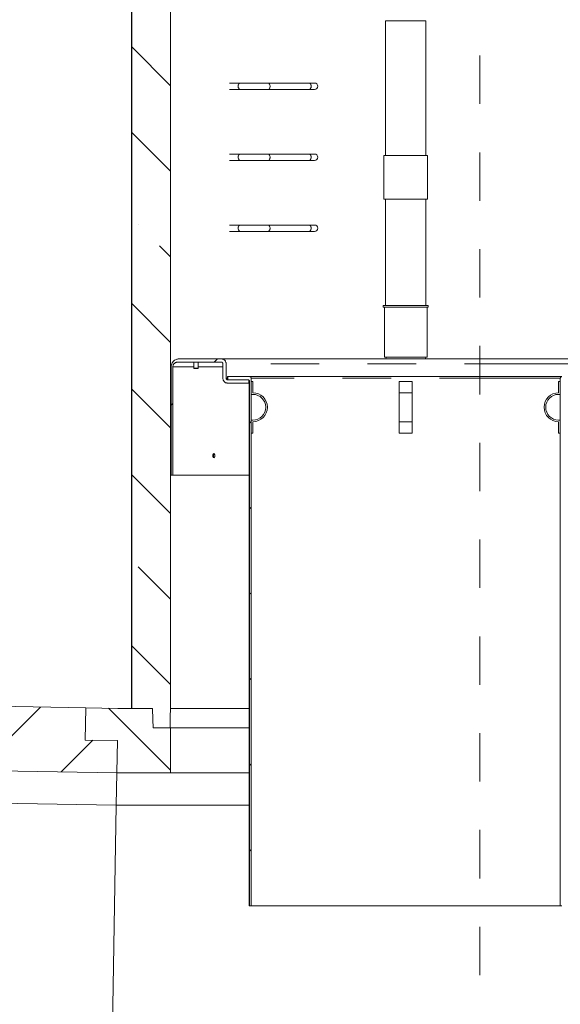
# Model space of a CAD drawing. Units: inches. Extents: x 0.4 to 16.6, y 0.2 to 10.8.
# Drawn here: x 10.1 to 11.3, y 2.7 to 4.7 of the extents above; entities that cross this region are included whole.
import ezdxf

# ---------------------------------------------------------------- set-up
doc = ezdxf.new("R2010")
doc.units = ezdxf.units.IN
doc.header["$MEASUREMENT"] = 0
doc.linetypes.add('CENTERX2', pattern=[0.8, 0.5, -0.1, 0.1, -0.1])
doc.linetypes.add('PHANTOM', pattern=[0.5, 0.25, -0.05, 0.05, -0.05, 0.05, -0.05])
doc.styles.add('SLDTEXTSTYLE2', font='TXT', dxfattribs={"width": 0.75})
doc.dimstyles.new('SLDDIMSTYLE0', dxfattribs={"dimtxt": 0.104167, "dimasz": 0.13, "dimexe": 0, "dimexo": 0.0625, "dimgap": 0.026042, "dimtad": 1, "dimlfac": 75, "dimrnd": 1e-09, "dimzin": 12, "dimdsep": 46, "dimtxsty": 'SLDTEXTSTYLE2', "dimsah": 1, "dimcen": 0.09, "dimadec": 0, "dimazin": 3, "dimtfac": 1, "dimtofl": 0, "dimtmove": 0, "dimatfit": 3, "dimfxl": 0, "dimfrac": 2, "dimtolj": 1, "dimtzin": 12, "dimarcsym": 0})

# ---------------------------------------------------------------- blocks, each defined once
blk = doc.blocks.new('_D_3')
at = {"color": 7, "linetype": 'Continuous', "lineweight": 0}
for p, q in [((11.232, 5.6692), (14.5657, 5.6692)), ((14.5263, 5.6692), (14.5263, 1.8472)), ((11.8918, 1.8472), (14.5657, 1.8472))]:
    blk.add_line(p, q, dxfattribs=at)
for points in [[(14.5263, 5.6692), (14.5063, 5.5392), (14.5463, 5.5392)], [(14.5263, 1.8472), (14.5463, 1.9772), (14.5063, 1.9772)]]:
    blk.add_solid(points, dxfattribs=at)
at = {"color": 7, "linetype": 'Continuous', "lineweight": 0, "insert": (14.392, 3.567), "char_height": 0.10417, "attachment_point": 1, "rotation": 90, "style": 'SLDTEXTSTYLE2'}
blk.add_mtext('VARIES', dxfattribs=at)

msp = doc.modelspace()

# ---------------------------------------------------------------- hatches: boundary and pattern name
at = {"linetype": 'Continuous', "lineweight": 0}
h = msp.add_hatch(dxfattribs=at)
h.set_pattern_fill('ANSI35', angle=90, style=0)
edge = h.paths.add_edge_path(flags=0)
edge.add_line((10.3726058, 5.122503), (10.3726058, 3.2871697))
edge.add_line((10.3726058, 3.2871697), (10.4159517, 3.2871697))
edge.add_spline(control_points=[(10.4159517, 3.2871697), (10.4160852, 3.2795217), (10.4162188, 3.2718738), (10.4163523, 3.2642259), (10.4164516, 3.2585405), (10.4165509, 3.2528551), (10.4166501, 3.2471697)], knot_values=[2.488663546, 2.488663546, 2.488663546, 2.488663546, 2.532378062, 2.532378062, 2.532378062, 2.564875161, 2.564875161, 2.564875161, 2.564875161], weights=[1, 1, 1, 1, 1, 1, 1], degree=3, periodic=0)
edge.add_line((10.4166501, 3.2471697), (10.4519319, 3.2471697))
edge.add_spline(control_points=[(10.4519319, 3.2471697), (10.4520646, 3.2547652), (10.4521972, 3.2623608), (10.4523298, 3.2699564), (10.45243, 3.2756942), (10.4525302, 3.2814319), (10.4526304, 3.2871697)], knot_values=[2.354283794, 2.354283794, 2.354283794, 2.354283794, 2.397699128, 2.397699128, 2.397699128, 2.430495409, 2.430495409, 2.430495409, 2.430495409], weights=[1, 1, 1, 1, 1, 1, 1], degree=3, periodic=0)
edge.add_line((10.4526304, 3.2871697), (10.4526304, 5.082503))
edge.add_line((10.4526304, 5.082503), (10.4106803, 5.082503))
edge.add_spline(control_points=[(10.4106803, 5.082503), (10.4105164, 5.087193), (10.4103526, 5.0918831), (10.4101888, 5.0965731), (10.4098868, 5.1052164), (10.4095849, 5.1138597), (10.409283, 5.122503)], knot_values=[2.485549746, 2.485549746, 2.485549746, 2.485549746, 2.51236964, 2.51236964, 2.51236964, 2.561796221, 2.561796221, 2.561796221, 2.561796221], weights=[1, 1, 1, 1, 1, 1, 1], degree=3, periodic=0)
edge.add_line((10.409283, 5.122503), (10.3726058, 5.122503))
h = msp.add_hatch(dxfattribs=at)
h.set_pattern_fill('ANSI31', style=0)
edge = h.paths.add_edge_path(flags=0)
edge.add_line((10.4542976, 3.769303), (10.4576321, 3.769303))
edge.add_line((10.4576321, 3.769303), (10.4576321, 3.9926363))
edge.add_spline(control_points=[(10.4576321, 3.9926363), (10.4576321, 3.9929902), (10.457651, 3.9933446), (10.4576885, 3.9936966), (10.4578072, 3.9948092), (10.4581196, 3.9959166), (10.4585998, 3.9969272), (10.4589008, 3.9975604), (10.4592707, 3.9981651), (10.4596974, 3.9987214), (10.460379, 3.9996099), (10.4612234, 4.000393), (10.4621608, 4.0010057), (10.4630983, 4.0016186), (10.4641546, 4.0020779), (10.4652421, 4.0023458), (10.4660225, 4.0025381), (10.466832, 4.0026363), (10.4676357, 4.0026363)], knot_values=[0.11169405, 0.11169405, 0.11169405, 0.11169405, 0.113720756, 0.113720756, 0.113720756, 0.120171384, 0.120171384, 0.120171384, 0.124178117, 0.124178117, 0.124178117, 0.130634265, 0.130634265, 0.130634265, 0.137091484, 0.137091484, 0.137091484, 0.141719795, 0.141719795, 0.141719795, 0.141719795], weights=[1, 1, 1, 1, 1, 1, 1, 1, 1, 1, 1, 1, 1, 1, 1, 1, 1, 1, 1], degree=3, periodic=0)
edge.add_line((10.4676357, 4.0026363), (10.5577805, 4.0026363))
edge.add_spline(control_points=[(10.5577805, 4.0026363), (10.5578725, 4.0026363), (10.5579646, 4.0026325), (10.5580562, 4.0026249), (10.5584287, 4.0025941), (10.558801, 4.0024985), (10.5591423, 4.0023461), (10.5593552, 4.002251), (10.5595593, 4.0021328), (10.5597477, 4.0019953), (10.560049, 4.0017756), (10.5603166, 4.0015009), (10.5605283, 4.0011939), (10.5607399, 4.0008871), (10.5609014, 4.0005395), (10.5609996, 4.0001799), (10.5610773, 3.9998954), (10.5611171, 3.9995979), (10.5611171, 3.999303)], knot_values=[0.03738971, 0.03738971, 0.03738971, 0.03738971, 0.037915751, 0.037915751, 0.037915751, 0.040070618, 0.040070618, 0.040070618, 0.041403565, 0.041403565, 0.041403565, 0.043553419, 0.043553419, 0.043553419, 0.04570225, 0.04570225, 0.04570225, 0.047401487, 0.047401487, 0.047401487, 0.047401487], weights=[1, 1, 1, 1, 1, 1, 1, 1, 1, 1, 1, 1, 1, 1, 1, 1, 1, 1, 1], degree=3, periodic=0)
edge.add_line((10.5611171, 3.999303), (10.5611171, 3.969303))
edge.add_spline(control_points=[(10.5611171, 3.969303), (10.5611171, 3.9684924), (10.5612173, 3.9676759), (10.5614131, 3.9668893), (10.5616832, 3.9658042), (10.5621444, 3.9647509), (10.5627583, 3.9638163), (10.5631418, 3.9632327), (10.5635891, 3.9626864), (10.5640857, 3.9621954), (10.5648826, 3.9614075), (10.5658266, 3.9607465), (10.5668394, 3.9602669), (10.5678522, 3.9597873), (10.5689617, 3.9594758), (10.5700761, 3.9593583), (10.570425, 3.9593215), (10.5707764, 3.959303), (10.5711273, 3.959303)], knot_values=[0.104192119, 0.104192119, 0.104192119, 0.104192119, 0.108819553, 0.108819553, 0.108819553, 0.115209649, 0.115209649, 0.115209649, 0.119165862, 0.119165862, 0.119165862, 0.125570191, 0.125570191, 0.125570191, 0.131974248, 0.131974248, 0.131974248, 0.133966103, 0.133966103, 0.133966103, 0.133966103], weights=[1, 1, 1, 1, 1, 1, 1, 1, 1, 1, 1, 1, 1, 1, 1, 1, 1, 1, 1], degree=3, periodic=0)
edge.add_line((10.5711273, 3.959303), (10.6145121, 3.959303))
edge.add_line((10.6145121, 3.959303), (10.6145121, 3.9659697))
edge.add_line((10.6145121, 3.9659697), (10.5711273, 3.9659697))
edge.add_spline(control_points=[(10.5711273, 3.9659697), (10.5708375, 3.9659697), (10.5705452, 3.966008), (10.5702652, 3.9660828), (10.5699045, 3.9661792), (10.5695554, 3.9663391), (10.5692469, 3.9665494), (10.5689383, 3.9667597), (10.5686618, 3.9670261), (10.5684403, 3.9673267), (10.5683022, 3.967514), (10.5681832, 3.967717), (10.5680872, 3.9679289), (10.5679334, 3.9682685), (10.5678361, 3.9686392), (10.5678034, 3.9690105), (10.5677948, 3.9691077), (10.5677905, 3.9692054), (10.5677905, 3.969303)], knot_values=[0.034097799, 0.034097799, 0.034097799, 0.034097799, 0.035767558, 0.035767558, 0.035767558, 0.037920232, 0.037920232, 0.037920232, 0.04007301, 0.04007301, 0.04007301, 0.041402978, 0.041402978, 0.041402978, 0.043551798, 0.043551798, 0.043551798, 0.044110154, 0.044110154, 0.044110154, 0.044110154], weights=[1, 1, 1, 1, 1, 1, 1, 1, 1, 1, 1, 1, 1, 1, 1, 1, 1, 1, 1], degree=3, periodic=0)
edge.add_line((10.5677905, 3.969303), (10.5677905, 3.999303))
edge.add_spline(control_points=[(10.5677905, 3.999303), (10.5677905, 3.9993529), (10.5677902, 3.9994027), (10.5677894, 3.9994526), (10.5677727, 4.0005707), (10.5675626, 4.0017013), (10.5671767, 4.0027508), (10.5667908, 4.0038003), (10.5662185, 4.0047977), (10.5655072, 4.0056605), (10.5647954, 4.0065238), (10.5639248, 4.0072762), (10.5629676, 4.0078556), (10.5623686, 4.0082182), (10.5617278, 4.0085192), (10.5610664, 4.0087489), (10.5600171, 4.0091132), (10.5588913, 4.009303), (10.5577805, 4.009303)], knot_values=[0.095738074, 0.095738074, 0.095738074, 0.095738074, 0.096019372, 0.096019372, 0.096019372, 0.102409745, 0.102409745, 0.102409745, 0.108800107, 0.108800107, 0.108800107, 0.115194595, 0.115194595, 0.115194595, 0.119161215, 0.119161215, 0.119161215, 0.125509187, 0.125509187, 0.125509187, 0.125509187], weights=[1, 1, 1, 1, 1, 1, 1, 1, 1, 1, 1, 1, 1, 1, 1, 1, 1, 1, 1], degree=3, periodic=0)
edge.add_line((10.5577805, 4.009303), (10.4709703, 4.009303))
edge.add_spline(control_points=[(10.4709703, 4.009303), (10.4705579, 4.009303), (10.4701452, 4.0092877), (10.469734, 4.0092571), (10.4678724, 4.0091187), (10.466009, 4.0086571), (10.4642981, 4.0079103), (10.4625874, 4.0071635), (10.460982, 4.006111), (10.459615, 4.00484), (10.458759, 4.004044), (10.4579829, 4.0031527), (10.4573123, 4.0021953), (10.4562424, 4.0006677), (10.4554215, 3.9989343), (10.4549175, 3.9971387), (10.4545081, 3.9956801), (10.4542976, 3.9941513), (10.4542976, 3.9926363)], knot_values=[0.168249968, 0.168249968, 0.168249968, 0.168249968, 0.170586374, 0.170586374, 0.170586374, 0.181254918, 0.181254918, 0.181254918, 0.191922812, 0.191922812, 0.191922812, 0.198544925, 0.198544925, 0.198544925, 0.20920343, 0.20920343, 0.20920343, 0.217856947, 0.217856947, 0.217856947, 0.217856947], weights=[1, 1, 1, 1, 1, 1, 1, 1, 1, 1, 1, 1, 1, 1, 1, 1, 1, 1, 1], degree=3, periodic=0)
edge.add_line((10.4542976, 3.9926363), (10.4542976, 3.769303))
h = msp.add_hatch(dxfattribs=at)
h.set_pattern_fill('ANSI31', angle=90, style=0)
edge = h.paths.add_edge_path(flags=0)
edge.add_line((10.616181, 3.9726363), (10.5711273, 3.9726363))
edge.add_line((10.5711273, 3.9726363), (10.5711273, 3.9659697))
edge.add_line((10.5711273, 3.9659697), (10.6128432, 3.9659697))
edge.add_spline(control_points=[(10.6128432, 3.9659697), (10.6129865, 3.9659697), (10.6131301, 3.9659604), (10.6132722, 3.965942), (10.6136431, 3.965894), (10.6140108, 3.9657813), (10.6143449, 3.9656132), (10.6145531, 3.9655085), (10.6147513, 3.9653812), (10.6149331, 3.9652354), (10.6152239, 3.9650022), (10.6154786, 3.9647156), (10.6156759, 3.9643993), (10.6158732, 3.9640833), (10.6160186, 3.9637288), (10.6161002, 3.9633652), (10.6161537, 3.9631267), (10.616181, 3.9628808), (10.616181, 3.9626363)], knot_values=[0.037100391, 0.037100391, 0.037100391, 0.037100391, 0.037922064, 0.037922064, 0.037922064, 0.040078275, 0.040078275, 0.040078275, 0.041410115, 0.041410115, 0.041410115, 0.043559316, 0.043559316, 0.043559316, 0.045707355, 0.045707355, 0.045707355, 0.047114327, 0.047114327, 0.047114327, 0.047114327], weights=[1, 1, 1, 1, 1, 1, 1, 1, 1, 1, 1, 1, 1, 1, 1, 1, 1, 1, 1], degree=3, periodic=0)
edge.add_line((10.616181, 3.9626363), (10.616181, 2.879303))
edge.add_line((10.616181, 2.879303), (10.6195189, 2.879303))
edge.add_line((10.6195189, 2.879303), (10.6195189, 3.969303))
edge.add_spline(control_points=[(10.6195189, 3.969303), (10.6195189, 3.9695568), (10.6194895, 3.9698122), (10.6194319, 3.9700593), (10.6193472, 3.9704221), (10.6191988, 3.9707754), (10.6189989, 3.9710898), (10.6187988, 3.9714043), (10.6185418, 3.9716887), (10.618249, 3.9719195), (10.618066, 3.9720638), (10.6178667, 3.9721894), (10.6176576, 3.9722924), (10.6173221, 3.9724577), (10.6169534, 3.9725673), (10.6165821, 3.9726122), (10.6164491, 3.9726283), (10.6163149, 3.9726363), (10.616181, 3.9726363)], knot_values=[0.032699937, 0.032699937, 0.032699937, 0.032699937, 0.034148038, 0.034148038, 0.034148038, 0.036277211, 0.036277211, 0.036277211, 0.038407605, 0.038407605, 0.038407605, 0.039727828, 0.039727828, 0.039727828, 0.041865291, 0.041865291, 0.041865291, 0.042626277, 0.042626277, 0.042626277, 0.042626277], weights=[1, 1, 1, 1, 1, 1, 1, 1, 1, 1, 1, 1, 1, 1, 1, 1, 1, 1, 1], degree=3, periodic=0)
h = msp.add_hatch(dxfattribs=at)
h.set_pattern_fill('ANSI31', style=0)
h.paths.add_polyline_path([(10.2763907, 3.2216766), (10.2775542, 3.2883332), (8.7311231, 3.3153262), (8.7299596, 3.2486697), (8.7966161, 3.2475062), (8.7954526, 3.1808497), (10.3418837, 3.1538566), (10.3430472, 3.2205132)], flags=0)
h = msp.add_hatch(dxfattribs=at)
h.set_pattern_fill('ANSI31', angle=90, style=0)
edge = h.paths.add_edge_path(flags=0)
edge.add_spline(control_points=[(11.7688658, 3.2871697), (11.7687323, 3.2795217), (11.7685987, 3.2718738), (11.7684652, 3.2642259), (11.7683659, 3.2585405), (11.7682667, 3.2528551), (11.7681674, 3.2471697)], knot_values=[2.488663546, 2.488663546, 2.488663546, 2.488663546, 2.532378062, 2.532378062, 2.532378062, 2.564875161, 2.564875161, 2.564875161, 2.564875161], weights=[1, 1, 1, 1, 1, 1, 1], degree=3, periodic=0)
edge.add_line((11.7681674, 3.2471697), (11.7321871, 3.2471697))
edge.add_line((11.7321871, 3.2471697), (11.7321871, 3.1538363))
edge.add_line((11.7321871, 3.1538363), (11.7324088, 3.1538363))
edge.add_line((11.7324088, 3.1538363), (11.7324088, 1.980503))
edge.add_line((11.7324088, 1.980503), (10.4524088, 1.980503))
edge.add_line((10.4524088, 1.980503), (10.4524088, 1.9820507))
edge.add_line((10.4524088, 1.9820507), (10.3214298, 1.9820507))
edge.add_line((10.3214298, 1.9820507), (10.3202389, 1.9138262))
edge.add_line((10.3202389, 1.9138262), (10.2535824, 1.9149897))
edge.add_line((10.2535824, 1.9149897), (10.2524189, 1.8483332))
edge.add_line((10.2524189, 1.8483332), (10.3190754, 1.8471697))
edge.add_line((10.3190754, 1.8471697), (11.8524088, 1.8471697))
edge.add_arc((11.8524088, 1.860503), 0.0133333, 270, 360)
edge.add_line((11.8657421, 1.860503), (11.8657421, 3.2738363))
edge.add_arc((11.8524088, 3.2738363), 0.0133333, 0, 90)
edge.add_line((11.8524088, 3.2871697), (11.7688658, 3.2871697))
h = msp.add_hatch(dxfattribs=at)
h.set_pattern_fill('ANSI31', angle=90, style=0)
edge = h.paths.add_edge_path(flags=0)
edge.add_line((10.4526304, 3.1538363), (10.4526304, 3.2471697))
edge.add_line((10.4526304, 3.2471697), (10.4166501, 3.2471697))
edge.add_spline(control_points=[(10.4166501, 3.2471697), (10.4165509, 3.2528551), (10.4164516, 3.2585405), (10.4163523, 3.2642259), (10.4162188, 3.2718738), (10.4160852, 3.2795217), (10.4159517, 3.2871697)], knot_values=[2.499880963, 2.499880963, 2.499880963, 2.499880963, 2.532378062, 2.532378062, 2.532378062, 2.576092578, 2.576092578, 2.576092578, 2.576092578], weights=[1, 1, 1, 1, 1, 1, 1], degree=3, periodic=0)
edge.add_line((10.4159517, 3.2871697), (10.3442107, 3.2871697))
edge.add_line((10.3442107, 3.2871697), (10.2775542, 3.2883332))
edge.add_line((10.2775542, 3.2883332), (10.2763907, 3.2216766))
edge.add_line((10.2763907, 3.2216766), (10.3430472, 3.2205132))
edge.add_line((10.3430472, 3.2205132), (10.3418834, 3.1538363))
edge.add_line((10.3418834, 3.1538363), (10.4526304, 3.1538363))

# ---------------------------------------------------------------- linework, layer by layer
at = {"color": 7, "linetype": 'CENTERX2', "lineweight": 0, "ltscale": 0.013333}
msp.add_line((11.0924088, 2.7358808), (11.0924088, 5.1612432), dxfattribs=at)
at = {"color": 7, "linetype": 'Continuous', "lineweight": 15}
for p, q in [((10.372409, 5.122503), (10.372409, 3.2871697)), ((10.3726058, 3.2871697), (10.3726058, 5.122503)), ((10.4526303, 3.2871697), (10.4526303, 5.082503)), ((10.8972423, 4.7076363), (10.8972423, 4.429303)), ((10.8972423, 4.7076363), (10.9390753, 4.7076363)), ((10.9390753, 4.7076363), (10.9809088, 4.7076363)), ((10.9809088, 4.429303), (10.9809088, 4.7076363)), ((10.5974341, 4.5791697), (10.5747081, 4.5791697)), ((10.6540028, 4.5791697), (10.5974341, 4.5791697)), ((10.7388552, 4.5791697), (10.6540028, 4.5791697)), ((10.7505712, 4.5791697), (10.7388552, 4.5791697)), ((10.5747081, 4.5658363), (10.5974341, 4.5658363)), ((10.5974341, 4.5658363), (10.6540028, 4.5658363)), ((10.6540028, 4.5658363), (10.7388552, 4.5658363)), ((10.7388552, 4.5658363), (10.7505712, 4.5658363)), ((10.5974341, 4.432503), (10.5747081, 4.432503)), ((10.5747081, 4.4191697), (10.5974341, 4.4191697)), ((10.6540028, 4.432503), (10.5974341, 4.432503)), ((10.5974341, 4.4191697), (10.6540028, 4.4191697)), ((10.7388552, 4.432503), (10.6540028, 4.432503)), ((10.6540028, 4.4191697), (10.7388552, 4.4191697)), ((10.7505712, 4.432503), (10.7388552, 4.432503)), ((10.7388552, 4.4191697), (10.7505712, 4.4191697)), ((10.8940754, 4.429303), (10.8940754, 4.339303)), ((10.8940754, 4.429303), (10.9390753, 4.429303)), ((10.9390753, 4.429303), (10.9840752, 4.429303)), ((10.9840752, 4.339303), (10.9840752, 4.429303)), ((10.8940754, 4.339303), (10.9390753, 4.339303)), ((10.8972423, 4.339303), (10.8972423, 4.119303)), ((10.9390753, 4.339303), (10.9840752, 4.339303)), ((10.9809088, 4.119303), (10.9809088, 4.339303)), ((10.5974341, 4.2858363), (10.5747081, 4.2858363)), ((10.5747081, 4.272503), (10.5974341, 4.272503)), ((10.6540028, 4.2858363), (10.5974341, 4.2858363)), ((10.5974341, 4.272503), (10.6540028, 4.272503)), ((10.7388552, 4.2858363), (10.6540028, 4.2858363)), ((10.6540028, 4.272503), (10.7388552, 4.272503)), ((10.7505712, 4.2858363), (10.7388552, 4.2858363)), ((10.7388552, 4.272503), (10.7505712, 4.272503)), ((10.8924088, 4.119303), (10.8924088, 4.1159697)), ((10.9857422, 4.119303), (10.8924088, 4.119303)), ((10.9857422, 4.1159697), (10.8924088, 4.1159697)), ((10.8949089, 4.1159697), (10.8949089, 4.0126363)), ((10.9832422, 4.0126363), (10.9832422, 4.1159697)), ((10.9857422, 4.1159697), (10.9857422, 4.119303)), ((10.4707421, 4.009303), (10.4709704, 4.009303)), ((10.5577803, 4.009303), (10.4709704, 4.009303)), ((10.5577803, 4.009303), (11.3203703, 4.009303)), ((10.8949089, 4.0126363), (10.9390753, 4.0126363)), ((10.9390753, 4.0126363), (10.9832422, 4.0126363)), ((10.4540756, 3.9926363), (10.4540756, 3.769303)), ((10.4542978, 3.9926363), (10.4542978, 3.769303)), ((10.4576319, 3.9926363), (10.4576319, 3.769303)), ((10.5577803, 4.0026363), (10.4676358, 4.0026363)), ((10.5012587, 4.0026363), (10.5012587, 3.990103)), ((10.5094257, 3.989303), (10.5020587, 3.989303)), ((10.5102257, 3.990103), (10.5102257, 4.0026363)), ((10.5607419, 3.999303), (10.5607419, 3.969303)), ((10.5611174, 3.969303), (10.5611174, 3.999303)), ((10.5677906, 3.999303), (10.5677906, 3.969303)), ((10.5707422, 3.9726363), (10.5707422, 3.9659697)), ((10.5707422, 3.9726363), (10.5711272, 3.9726363)), ((10.5711272, 3.9726363), (10.5711272, 3.9659697)), ((10.6161812, 3.9726363), (10.5711272, 3.9726363)), ((10.6161812, 3.9726363), (11.2619699, 3.9726363)), ((10.6195188, 2.879303), (10.6195188, 3.969303)), ((11.2586318, 3.969303), (11.2586318, 2.879303)), ((10.5711272, 3.959303), (10.5707422, 3.959303)), ((10.6128431, 3.9659697), (10.5711272, 3.9659697)), ((10.6145121, 3.9659697), (10.5711272, 3.9659697)), ((10.5711272, 3.959303), (10.6145121, 3.959303)), ((10.6145121, 3.9659697), (10.6145121, 3.959303)), ((10.6145121, 3.959303), (10.6157421, 3.959303)), ((10.6157421, 3.9626363), (10.6157421, 2.879303)), ((10.6161812, 2.879303), (10.6161812, 3.9626363)), ((10.6197421, 3.9626363), (10.6197421, 3.9359642)), ((10.6230757, 3.9626363), (10.6197421, 3.9626363)), ((10.6230757, 3.9392975), (10.6230757, 3.9626363)), ((10.9257419, 3.9626363), (10.9524087, 3.9626363)), ((10.9257419, 3.9392975), (10.9257419, 3.9626363)), ((10.9524087, 3.9392975), (10.9524087, 3.9626363)), ((11.2550754, 3.9392975), (11.2550754, 3.9626363)), ((11.2550754, 3.9626363), (11.258409, 3.9626363)), ((11.258409, 3.9626363), (11.258409, 3.9359642)), ((10.6197421, 3.9359642), (10.6230757, 3.9359642)), ((10.9257419, 3.8792975), (10.9257419, 3.9392975)), ((10.9257419, 3.9392975), (10.9524087, 3.9392975)), ((10.9524087, 3.8792975), (10.9524087, 3.9392975)), ((11.258409, 3.9359642), (11.2550754, 3.9359642)), ((10.6197421, 3.8826308), (10.6197421, 3.8559641)), ((10.6230757, 3.8826308), (10.6197421, 3.8826308)), ((10.6230757, 3.8559641), (10.6230757, 3.8792975)), ((10.9257419, 3.8792975), (10.9524087, 3.8792975)), ((10.9257419, 3.8559641), (10.9257419, 3.8792975)), ((10.9524087, 3.8559641), (10.9524087, 3.8792975)), ((11.2550754, 3.8826308), (11.258409, 3.8826308)), ((11.2550754, 3.8559641), (11.2550754, 3.8792975)), ((11.258409, 3.8826308), (11.258409, 3.8559641)), ((10.6197421, 3.8559641), (10.6230757, 3.8559641)), ((10.9257419, 3.8559641), (10.9524087, 3.8559641)), ((11.258409, 3.8559641), (11.2550754, 3.8559641)), ((10.4542978, 3.769303), (10.4540756, 3.769303)), ((10.4576319, 3.769303), (10.4542978, 3.769303)), ((10.6157421, 3.769303), (10.4576319, 3.769303)), ((8.731123, 3.3153262), (10.2775542, 3.2883332)), ((10.2775542, 3.2883332), (10.2763908, 3.2216766)), ((10.2775542, 3.2883332), (10.3442108, 3.2871697)), ((10.3442108, 3.2871697), (10.4159516, 3.2871697)), ((10.4159516, 3.2871697), (10.3726058, 3.2871697)), ((10.6157421, 3.2871697), (10.4526303, 3.2871697)), ((10.41665, 3.2471697), (10.4519319, 3.2471697)), ((10.4526303, 3.2471697), (10.41665, 3.2471697)), ((10.4526303, 3.2471697), (10.4526303, 3.1538363)), ((10.4526303, 3.2471697), (10.6157421, 3.2471697)), ((10.3430474, 3.2205131), (10.2763908, 3.2216766)), ((10.3430474, 3.2205131), (10.3418834, 3.1538363)), ((10.3430474, 3.2205131), (10.3418839, 3.1538567)), ((8.7954527, 3.1808497), (10.3418839, 3.1538567)), ((10.3407195, 3.0871697), (10.3418834, 3.1538363)), ((10.3418834, 3.1538363), (10.4526303, 3.1538363)), ((10.6157421, 3.1538363), (10.4526303, 3.1538363)), ((10.3407205, 3.0872001), (8.794289, 3.1141932)), ((10.3225937, 2.0487174), (10.3407195, 3.0871697)), ((10.6157421, 3.0871697), (10.3407195, 3.0871697)), ((10.6157421, 2.879303), (10.6161812, 2.879303)), ((10.6195188, 2.879303), (10.6161812, 2.879303)), ((11.2586318, 2.879303), (10.6195188, 2.879303)), ((11.2619699, 2.879303), (11.2586318, 2.879303))]:
    msp.add_line(p, q, dxfattribs=at)
at = {"color": 7, "linetype": 'PHANTOM', "lineweight": 0}
for p, q in [((10.4542978, 3.9926363), (10.4540756, 3.9926363)), ((10.5012587, 3.9926363), (10.4576319, 3.9926363)), ((10.5012587, 3.990103), (10.5102257, 3.990103)), ((10.5607419, 3.9926363), (10.5102257, 3.9926363)), ((10.5611174, 3.999303), (10.5607419, 3.999303)), ((11.3103605, 3.999303), (10.5677906, 3.999303)), ((10.5607419, 3.969303), (10.5611174, 3.969303)), ((10.5677906, 3.969303), (10.5707422, 3.969303)), ((11.2586318, 3.969303), (10.6195188, 3.969303)), ((10.6161812, 3.9626363), (10.6157421, 3.9626363))]:
    msp.add_line(p, q, dxfattribs=at)
at = {"color": 7, "linetype": 'PHANTOM', "lineweight": 0, "flags": 128}
for points in [[(10.5927198, 4.572503), (10.5927879, 4.5736297), (10.5929891, 4.5747239), (10.5933185, 4.5757543), (10.5937661, 4.5766911), (10.5943198, 4.5775075), (10.5949626, 4.5781799), (10.5956764, 4.5786889), (10.5964409, 4.57902), (10.5972338, 4.5791637), (10.5974341, 4.5791697)], [(10.6587166, 4.572503), (10.658649, 4.5736297), (10.6584472, 4.5747239), (10.6581178, 4.5757543), (10.6576703, 4.5766911), (10.6571171, 4.5775075), (10.6564743, 4.5781799), (10.6557604, 4.5786889), (10.6549955, 4.57902), (10.6542025, 4.5791637), (10.6540028, 4.5791697)], [(10.7435695, 4.572503), (10.7435015, 4.5736297), (10.7433002, 4.5747239), (10.7429708, 4.5757543), (10.7425233, 4.5766911), (10.7419701, 4.5775075), (10.7413268, 4.5781799), (10.7406129, 4.5786889), (10.7398485, 4.57902), (10.7390555, 4.5791637), (10.7388552, 4.5791697)], [(10.5974341, 4.5658363), (10.5972338, 4.5658423), (10.5964409, 4.565986), (10.5956764, 4.5663171), (10.5949626, 4.5668261), (10.5943198, 4.5674985), (10.5937661, 4.5683149), (10.5933185, 4.5692517), (10.5929891, 4.5702821), (10.5927879, 4.5713763), (10.5927198, 4.572503)], [(10.6540028, 4.5658363), (10.6542025, 4.5658423), (10.6549955, 4.565986), (10.6557604, 4.5663171), (10.6564743, 4.5668261), (10.6571171, 4.5674985), (10.6576703, 4.5683149), (10.6581178, 4.5692517), (10.6584472, 4.5702821), (10.658649, 4.5713763), (10.6587166, 4.572503)], [(10.7388552, 4.5658363), (10.7390555, 4.5658423), (10.7398485, 4.565986), (10.7406129, 4.5663171), (10.7413268, 4.5668261), (10.7419701, 4.5674985), (10.7425233, 4.5683149), (10.7429708, 4.5692517), (10.7433002, 4.5702821), (10.7435015, 4.5713763), (10.7435695, 4.572503)], [(10.5927198, 4.4258363), (10.5927879, 4.426963), (10.5929891, 4.4280573), (10.5933185, 4.4290876), (10.5937661, 4.4300245), (10.5943198, 4.4308408), (10.5949626, 4.4315132), (10.5956764, 4.4320223), (10.5964409, 4.4323534), (10.5972338, 4.432497), (10.5974341, 4.432503)], [(10.5974341, 4.4191697), (10.5972338, 4.4191757), (10.5964409, 4.4193193), (10.5956764, 4.4196504), (10.5949626, 4.4201595), (10.5943198, 4.4208318), (10.5937661, 4.4216482), (10.5933185, 4.422585), (10.5929891, 4.4236154), (10.5927879, 4.4247097), (10.5927198, 4.4258363)], [(10.6587166, 4.4258363), (10.658649, 4.426963), (10.6584472, 4.4280573), (10.6581178, 4.4290876), (10.6576703, 4.4300245), (10.6571171, 4.4308408), (10.6564743, 4.4315132), (10.6557604, 4.4320223), (10.6549955, 4.4323534), (10.6542025, 4.432497), (10.6540028, 4.432503)], [(10.6540028, 4.4191697), (10.6542025, 4.4191757), (10.6549955, 4.4193193), (10.6557604, 4.4196504), (10.6564743, 4.4201595), (10.6571171, 4.4208318), (10.6576703, 4.4216482), (10.6581178, 4.422585), (10.6584472, 4.4236154), (10.658649, 4.4247097), (10.6587166, 4.4258363)], [(10.7435695, 4.4258363), (10.7435015, 4.426963), (10.7433002, 4.4280573), (10.7429708, 4.4290876), (10.7425233, 4.4300245), (10.7419701, 4.4308408), (10.7413268, 4.4315132), (10.7406129, 4.4320223), (10.7398485, 4.4323534), (10.7390555, 4.432497), (10.7388552, 4.432503)], [(10.7388552, 4.4191697), (10.7390555, 4.4191757), (10.7398485, 4.4193193), (10.7406129, 4.4196504), (10.7413268, 4.4201595), (10.7419701, 4.4208318), (10.7425233, 4.4216482), (10.7429708, 4.422585), (10.7433002, 4.4236154), (10.7435015, 4.4247097), (10.7435695, 4.4258363)], [(10.5927198, 4.2791697), (10.5927879, 4.2802963), (10.5929891, 4.2813906), (10.5933185, 4.282421), (10.5937661, 4.2833578), (10.5943198, 4.2841741), (10.5949626, 4.2848465), (10.5956764, 4.2853556), (10.5964409, 4.2856867), (10.5972338, 4.2858303), (10.5974341, 4.2858363)], [(10.5974341, 4.272503), (10.5972338, 4.272509), (10.5964409, 4.2726526), (10.5956764, 4.2729837), (10.5949626, 4.2734928), (10.5943198, 4.2741652), (10.5937661, 4.2749815), (10.5933185, 4.2759184), (10.5929891, 4.2769487), (10.5927879, 4.278043), (10.5927198, 4.2791697)], [(10.6587166, 4.2791697), (10.658649, 4.2802963), (10.6584472, 4.2813906), (10.6581178, 4.282421), (10.6576703, 4.2833578), (10.6571171, 4.2841741), (10.6564743, 4.2848465), (10.6557604, 4.2853556), (10.6549955, 4.2856867), (10.6542025, 4.2858303), (10.6540028, 4.2858363)], [(10.6540028, 4.272503), (10.6542025, 4.272509), (10.6549955, 4.2726526), (10.6557604, 4.2729837), (10.6564743, 4.2734928), (10.6571171, 4.2741652), (10.6576703, 4.2749815), (10.6581178, 4.2759184), (10.6584472, 4.2769487), (10.658649, 4.278043), (10.6587166, 4.2791697)], [(10.7435695, 4.2791697), (10.7435015, 4.2802963), (10.7433002, 4.2813906), (10.7429708, 4.282421), (10.7425233, 4.2833578), (10.7419701, 4.2841741), (10.7413268, 4.2848465), (10.7406129, 4.2853556), (10.7398485, 4.2856867), (10.7390555, 4.2858303), (10.7388552, 4.2858363)], [(10.7388552, 4.272503), (10.7390555, 4.272509), (10.7398485, 4.2726526), (10.7406129, 4.2729837), (10.7413268, 4.2734928), (10.7419701, 4.2741652), (10.7425233, 4.2749815), (10.7429708, 4.2759184), (10.7433002, 4.2769487), (10.7435015, 4.278043), (10.7435695, 4.2791697)]]:
    msp.add_lwpolyline(points, dxfattribs=at)
at = {"color": 7, "linetype": 'Continuous', "lineweight": 15, "flags": 128}
for points in [[(10.41665, 3.2471697), (10.4163521, 3.2642259), (10.4159516, 3.2871697)], [(10.4159516, 3.2871697), (10.4163521, 3.2642259), (10.41665, 3.2471697)], [(10.4519319, 3.2471697), (10.4523299, 3.2699564), (10.4526303, 3.2871697)]]:
    msp.add_lwpolyline(points, dxfattribs=at)
at = {"color": 7, "linetype": 'Continuous', "lineweight": 15}
for centre, radius, start, end in [((10.7505711, 4.572503), 0.0066667, 270, 90), ((10.7505711, 4.4258363), 0.0066667, 270, 90), ((10.7505711, 4.2791697), 0.0066667, 270, 90), ((10.4707421, 3.9926363), 0.0166667, 90, 180), ((10.8957421, 4.0126363), 0.0033333, 270, 0), ((10.9824088, 4.0126363), 0.0033333, 180, 270), ((10.5020587, 3.990103), 0.0008, 180, 270), ((10.5094255, 3.990103), 0.0008, 270, 0), ((10.5574088, 3.999303), 0.0033333, 0, 90), ((10.5707421, 3.969303), 0.01, 180, 270), ((10.6124088, 3.9626363), 0.0033333, 0, 50.8763414), ((10.6230754, 3.9092975), 0.03, 270, 90), ((10.6230754, 3.9092975), 0.0266667, 270, 90), ((11.2550754, 3.9092975), 0.03, 90, 270), ((11.2550754, 3.9092975), 0.0266667, 90, 270)]:
    msp.add_arc(centre, radius, start, end, dxfattribs=at)
for points, knots in [([(10.4709704, 4.009303), (10.4705579, 4.0092937), (10.4692086, 4.0092635), (10.4669405, 4.0088839), (10.4642659, 4.0079853), (10.461785, 4.0066366), (10.459838, 4.0051159), (10.4583708, 4.0035983), (10.4570708, 4.0019368), (10.455831, 3.9998008), (10.4549073, 3.9973262), (10.4543891, 3.9949157), (10.4543283, 3.9933961), (10.4542978, 3.9926363)], [0, 0, 0, 0, 0.047303337, 0.154723161, 0.262140682, 0.369557989, 0.476974408, 0.544097935, 0.611207832, 0.718530958, 0.825852761, 0.912927151, 1, 1, 1, 1]), ([(10.5677906, 3.999303), (10.5677904, 3.9993529), (10.567788, 3.9999638), (10.5676661, 4.0011361), (10.5672227, 4.0027676), (10.5665041, 4.0042987), (10.5655445, 4.0056917), (10.5643597, 4.0068995), (10.5628802, 4.0079796), (10.5612204, 4.0087537), (10.5594541, 4.0092204), (10.5583382, 4.0092755), (10.5577803, 4.009303)], [0, 0, 0, 0, 0.009531898, 0.116774139, 0.224011201, 0.331255507, 0.438491207, 0.545809875, 0.653111595, 0.78695126, 0.893476205, 1, 1, 1, 1]), ([(10.4676358, 4.0026363), (10.4668298, 4.0025814), (10.4654602, 4.002488), (10.4636269, 4.0018441), (10.4621346, 4.0010474), (10.4608015, 4.0000009), (10.4595656, 3.9986478), (10.4586044, 3.9970788), (10.457966, 3.9953631), (10.4576722, 3.993906), (10.4576432, 3.9929904), (10.4576319, 3.9926363)], [0, 0, 0, 0, 0.1536845526, 0.2611563634, 0.3686207476, 0.4760718888, 0.5835267594, 0.7176060206, 0.8249647048, 0.9323219987, 1, 1, 1, 1]), ([(10.5611174, 3.999303), (10.5610941, 3.9995987), (10.5610415, 4.0002682), (10.5605768, 4.0012301), (10.559884, 4.0019455), (10.5590307, 4.0024383), (10.558338, 4.002622), (10.5578723, 4.002634), (10.5577803, 4.0026363)], [0, 0, 0, 0, 0.169536921, 0.383814877, 0.598160831, 0.732197468, 0.947100803, 1, 1, 1, 1]), ([(10.5611174, 3.969303), (10.5611733, 3.96849), (10.5612679, 3.9671144), (10.5619181, 3.9652776), (10.5627824, 3.9636692), (10.5639473, 3.9622481), (10.5653546, 3.9610776), (10.5668188, 3.9602222), (10.568407, 3.9596346), (10.5698628, 3.9593423), (10.5707762, 3.9593139), (10.5711272, 3.959303)], [0, 0, 0, 0, 0.154960631, 0.262214174, 0.369467713, 0.502962473, 0.610462975, 0.717952954, 0.825453993, 0.932915856, 1, 1, 1, 1]), ([(10.5677906, 3.969303), (10.5677933, 3.9692054), (10.5678064, 3.9687352), (10.5679951, 3.9680397), (10.5684914, 3.9671898), (10.569211, 3.9665003), (10.5701718, 3.9660432), (10.5708367, 3.965992), (10.5711272, 3.9659697)], [0, 0, 0, 0, 0.056107801, 0.270368565, 0.404137852, 0.618768867, 0.833393409, 1, 1, 1, 1]), ([(10.6195188, 3.969303), (10.6195015, 3.9695572), (10.6194587, 3.9701847), (10.6190488, 3.9711239), (10.6183835, 3.971865), (10.6175491, 3.9723883), (10.6168229, 3.9726128), (10.6163151, 3.9726314), (10.6161812, 3.9726363)], [0, 0, 0, 0, 0.145839498, 0.359960545, 0.57414993, 0.708135109, 0.923044439, 1, 1, 1, 1]), ([(11.2619699, 3.9726363), (11.2617232, 3.9726201), (11.2611018, 3.9725792), (11.260164, 3.9721787), (11.2594152, 3.9715156), (11.2588868, 3.9706832), (11.2586564, 3.9699535), (11.258637, 3.9694419), (11.2586318, 3.969303)], [0, 0, 0, 0, 0.141544425, 0.356499786, 0.571381121, 0.705993747, 0.920168056, 1, 1, 1, 1]), ([(10.6161812, 3.9626363), (10.616165, 3.9628812), (10.616124, 3.9634991), (10.6157268, 3.9644333), (10.6150669, 3.9651795), (10.6142373, 3.9657102), (10.6135037, 3.9659438), (10.6129864, 3.965964), (10.6128431, 3.9659697)], [0, 0, 0, 0, 0.140480969, 0.354564291, 0.568801094, 0.702720213, 0.917649565, 1, 1, 1, 1]), ([(10.544578, 3.809303), (10.5445545, 3.8097715), (10.5445076, 3.8107086), (10.5441448, 3.8119557), (10.5436121, 3.8129038), (10.5429486, 3.8134459), (10.5422367, 3.8135209), (10.5415545, 3.8131204), (10.5409793, 3.8122895), (10.5405738, 3.811122), (10.5403831, 3.8097493), (10.5404282, 3.8083264), (10.5407027, 3.8070134), (10.5411787, 3.8059588), (10.5418025, 3.8052811), (10.5425049, 3.8050568), (10.543208, 3.8053112), (10.5438317, 3.8060159), (10.5443017, 3.8070904), (10.5445446, 3.8082514), (10.5445687, 3.8090107), (10.544578, 3.809303)], [0, 0, 0, 0, 0.0536889568, 0.1073776355, 0.1610630677, 0.2147529431, 0.2684387905, 0.3221277301, 0.3758150791, 0.4295049547, 0.4831940063, 0.5368820857, 0.5905680745, 0.6442603492, 0.6979507984, 0.7516343197, 0.8053255032, 0.8590087419, 0.9127002184, 0.9663898939, 1, 1, 1, 1]), ([(10.541691, 3.809303), (10.5416658, 3.8097673), (10.5416156, 3.8106958), (10.5413494, 3.8117376), (10.5410979, 3.8121488), (10.5410281, 3.8122628)], [0, 0, 0, 0, 0.419523536, 0.839057657, 1, 1, 1, 1]), ([(10.5410472, 3.806368), (10.541167, 3.8066107), (10.5414521, 3.8071885), (10.5416556, 3.8082553), (10.5416811, 3.8090118), (10.541691, 3.809303)], [0, 0, 0, 0, 0.308245567, 0.733678699, 1, 1, 1, 1])]:
    msp.add_open_spline(points, degree=3, knots=knots, dxfattribs=at)

# ---------------------------------------------------------------- dimensions: what is measured, and where the dimension line sits
at = {"color": 7, "linetype": 'Continuous', "lineweight": 0}
dim = msp.add_linear_dim(base=(14.5263195, 1.8471697), p1=(11.1926046, 5.6691697), p2=(11.8524088, 1.8471697), angle=90, dimstyle='SLDDIMSTYLE0', dxfattribs=at)
dim.commit()
dim.dimension.update_dxf_attribs({"geometry": '_D_3', "text_midpoint": (14.5263195, 3.8391943), "dimtype": 160})

doc.saveas('drawing.dxf')
